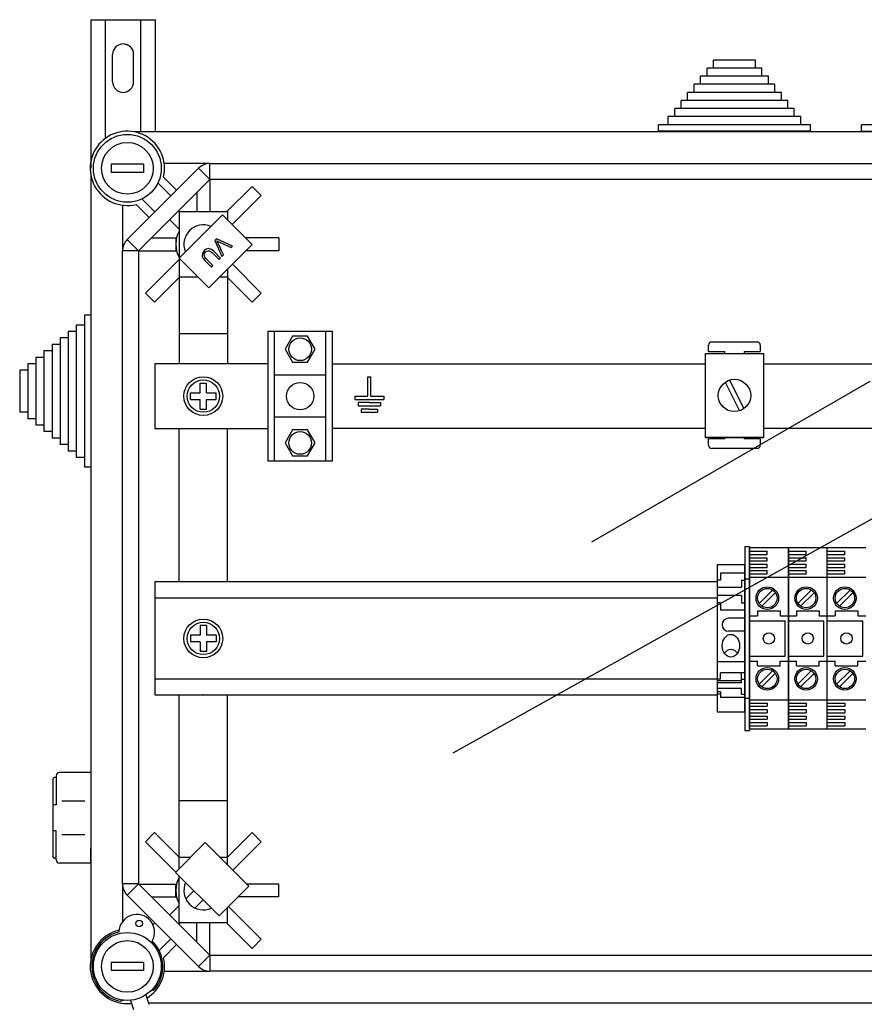
# Model space of a CAD drawing. Extents: x -1481 to -1269, y 535 to 820.
# Drawn here: x -1481 to -1435, y 766 to 820 of the extents above; entities that cross this region are included whole.
import ezdxf

# ---------------------------------------------------------------- set-up
doc = ezdxf.new("R2010")
doc.units = 0
doc.header["$MEASUREMENT"] = 0
doc.header["$PDSIZE"] = -1
doc.layers.get('0').update_dxf_attribs({"linetype": 'CONTINUOUS'})

# ---------------------------------------------------------------- blocks, each defined once
blk = doc.blocks.new('ALÇAT')
at = {"linetype": 'Continuous'}
for p, q in [((-0.059, 284.702), (-0.059, 276.601)), ((-0.059, 284.702), (3.461, 284.702)), ((0.733, 278.292), (0.733, 284.702)), ((2.669, 278.591), (2.669, 284.702)), ((3.461, 278.591), (3.461, 284.702)), ((1.129, 281.314), (1.129, 282.81)), ((2.273, 281.314), (2.273, 282.81)), ((36.156, 282.5), (33.866, 282.5)), ((33.866, 282.06), (33.866, 282.5)), ((36.156, 282.06), (36.156, 282.5)), ((36.156, 282.06), (33.514, 282.06)), ((33.514, 281.62), (33.514, 282.06)), ((36.508, 282.06), (36.156, 282.06)), ((36.508, 281.62), (36.508, 282.06)), ((36.508, 281.62), (33.162, 281.62)), ((33.162, 281.179), (33.162, 281.62)), ((36.86, 281.62), (36.508, 281.62)), ((36.86, 281.179), (36.86, 281.62)), ((37.213, 280.739), (32.457, 280.739)), ((32.457, 280.298), (32.457, 280.739)), ((36.86, 281.179), (32.809, 281.179)), ((32.809, 280.739), (32.809, 281.179)), ((37.213, 281.179), (36.86, 281.179)), ((37.213, 280.739), (37.213, 281.179)), ((37.565, 280.739), (37.213, 280.739)), ((37.565, 280.298), (37.565, 280.739)), ((37.565, 280.298), (32.105, 280.298)), ((32.105, 279.858), (32.105, 280.298)), ((37.917, 280.298), (37.565, 280.298)), ((37.917, 279.858), (37.917, 280.298)), ((37.917, 279.858), (31.752, 279.858)), ((31.752, 279.418), (31.752, 279.858)), ((38.269, 279.858), (37.917, 279.858)), ((38.269, 279.418), (38.269, 279.858)), ((38.269, 279.418), (31.4, 279.418)), ((31.4, 278.977), (31.4, 279.418)), ((38.622, 279.418), (38.269, 279.418)), ((38.622, 278.977), (38.622, 279.418)), ((55.003, 278.591), (2.309, 278.591)), ((38.622, 278.977), (30.872, 278.977)), ((30.872, 278.625), (30.872, 278.977)), ((38.622, 278.625), (30.872, 278.625)), ((39.15, 278.977), (38.622, 278.977)), ((39.15, 278.625), (38.622, 278.625)), ((39.15, 278.625), (39.15, 278.977)), ((49.683, 278.977), (41.933, 278.977)), ((41.933, 278.625), (41.933, 278.977)), ((1.05, 276.821), (1.05, 276.381)), ((2.811, 276.821), (1.05, 276.821)), ((2.811, 276.381), (1.05, 276.381)), ((1.924, 272.72), (5.811, 276.607)), ((2.811, 276.821), (2.811, 276.381)), ((6.434, 276.865), (3.939, 276.865)), ((6.434, 275.985), (5.811, 276.607)), ((6.434, 276.865), (51.734, 276.865)), ((6.434, 275.985), (6.434, 276.865)), ((-0.059, 276.223), (-0.059, 233.479)), ((6.434, 275.985), (2.547, 272.098)), ((3.9, 276.127), (4.615, 275.411)), ((6.422, 275.972), (6.422, 274.224)), ((51.734, 275.985), (6.434, 275.985)), ((4.304, 275.1), (3.599, 275.804)), ((8.728, 275.619), (7.332, 274.224)), ((8.728, 275.619), (9.226, 275.121)), ((2.728, 274.933), (3.432, 274.228)), ((5.717, 275.268), (5.717, 274.224)), ((9.226, 275.121), (7.646, 273.541)), ((1.667, 274.593), (1.667, 272.098)), ((3.121, 273.917), (2.405, 274.632)), ((4.74, 274.29), (4.806, 274.224)), ((4.242, 273.792), (4.749, 273.285)), ((4.747, 271.708), (7.113, 274.074)), ((7.39, 274.224), (4.749, 274.224)), ((4.749, 274.224), (4.749, 265.945)), ((7.113, 274.074), (8.732, 272.455)), ((7.39, 274.224), (7.39, 273.797)), ((2.547, 272.098), (1.924, 272.72)), ((3.264, 272.815), (4.572, 272.815)), ((4.572, 272.815), (4.614, 272.815)), ((4.572, 272.815), (4.572, 272.463)), ((6.787, 272.751), (6.701, 272.666)), ((6.701, 272.666), (7.088, 271.79)), ((7.665, 272.367), (6.787, 272.751)), ((6.845, 272.58), (6.813, 272.64)), ((6.813, 272.64), (6.89, 272.599)), ((10.182, 272.815), (8.372, 272.815)), ((10.182, 272.815), (10.182, 272.11)), ((1.667, 237.605), (1.667, 272.098)), ((2.547, 272.098), (1.667, 272.098)), ((2.547, 272.098), (2.547, 237.605)), ((2.56, 272.11), (4.572, 272.11)), ((4.572, 272.463), (4.572, 272.11)), ((4.572, 272.11), (4.614, 272.11)), ((6.121, 272.107), (6.021, 271.97)), ((6.226, 272.189), (6.121, 272.107)), ((6.353, 272.227), (6.226, 272.189)), ((6.252, 272.078), (6.326, 272.111)), ((6.326, 272.111), (6.407, 272.105)), ((6.514, 272.184), (6.353, 272.227)), ((8.732, 272.455), (6.366, 270.089)), ((6.407, 272.105), (6.562, 271.993)), ((6.645, 272.077), (6.514, 272.184)), ((6.883, 272.503), (6.845, 272.58)), ((7.178, 271.881), (6.883, 272.503)), ((6.89, 272.599), (6.951, 272.57)), ((6.951, 272.57), (7.58, 272.282)), ((7.58, 272.282), (7.665, 272.367)), ((10.182, 272.11), (8.387, 272.11)), ((2.912, 269.804), (4.749, 271.64)), ((6.366, 270.089), (4.747, 271.708)), ((6.021, 271.97), (6.002, 271.802)), ((6.002, 271.802), (6.061, 271.682)), ((6.061, 271.682), (6.149, 271.581)), ((6.113, 271.861), (6.134, 271.951)), ((6.155, 271.753), (6.113, 271.861)), ((6.134, 271.951), (6.189, 272.025)), ((6.149, 271.581), (6.513, 271.216)), ((6.233, 271.664), (6.155, 271.753)), ((6.189, 272.025), (6.252, 272.078)), ((6.597, 271.3), (6.233, 271.664)), ((6.562, 271.993), (6.926, 271.629)), ((7.01, 271.712), (6.645, 272.077)), ((6.926, 271.629), (7.01, 271.712)), ((7.088, 271.79), (7.178, 271.881)), ((6.513, 271.216), (6.597, 271.3)), ((7.39, 271.114), (7.39, 265.945)), ((9.226, 269.804), (7.653, 271.377)), ((3.411, 269.306), (4.768, 270.663)), ((5.792, 270.663), (4.749, 270.663)), ((7.39, 270.663), (6.939, 270.663)), ((8.728, 269.306), (7.371, 270.663)), ((3.411, 269.306), (2.912, 269.804)), ((9.226, 269.804), (8.728, 269.306)), ((-0.411, 268.589), (-0.411, 268.06)), ((-0.059, 268.589), (-0.411, 268.589)), ((-0.059, 268.589), (-0.059, 268.06)), ((-0.411, 268.06), (-0.852, 268.06)), ((-0.852, 268.06), (-0.852, 267.708)), ((-0.411, 268.06), (-0.411, 260.31)), ((-0.059, 268.06), (-0.059, 260.31)), ((-1.292, 267.356), (-1.732, 267.356)), ((-1.732, 267.356), (-1.732, 267.003)), ((-1.292, 267.708), (-1.292, 267.356)), ((-0.852, 267.708), (-1.292, 267.708)), ((-1.292, 267.356), (-1.292, 261.191)), ((-0.852, 267.708), (-0.852, 260.839)), ((7.39, 267.58), (4.768, 267.58)), ((9.584, 267.707), (9.584, 260.663)), ((13.106, 267.707), (9.584, 267.707)), ((9.936, 267.707), (9.936, 260.663)), ((10.935, 267.449), (10.525, 266.739)), ((11.755, 267.449), (10.935, 267.449)), ((12.165, 266.739), (11.755, 267.449)), ((12.754, 260.663), (12.754, 267.707)), ((13.106, 260.663), (13.106, 267.707)), ((-1.732, 267.003), (-2.173, 267.003)), ((-2.173, 267.003), (-2.173, 266.651)), ((-1.732, 267.003), (-1.732, 261.543)), ((10.525, 266.739), (10.935, 266.029)), ((11.755, 266.029), (12.165, 266.739)), ((33.596, 266.614), (33.596, 266.966)), ((33.772, 267.142), (36.238, 267.142)), ((36.414, 266.966), (36.414, 266.614)), ((-2.613, 266.299), (-3.053, 266.299)), ((-3.053, 266.299), (-3.053, 265.947)), ((-2.613, 266.651), (-2.613, 266.299)), ((-2.173, 266.651), (-2.613, 266.651)), ((-2.613, 266.299), (-2.613, 262.248)), ((-2.173, 266.651), (-2.173, 261.895)), ((33.426, 266.509), (36.596, 266.509)), ((33.426, 261.93), (33.426, 266.509)), ((33.596, 266.614), (34.476, 266.614)), ((34.476, 266.509), (34.476, 266.614)), ((35.533, 266.614), (36.414, 266.614)), ((35.533, 266.614), (35.533, 266.509)), ((36.596, 266.509), (36.596, 261.93)), ((-3.494, 265.947), (-3.494, 265.594)), ((-3.053, 265.947), (-3.494, 265.947)), ((-3.053, 265.947), (-3.053, 262.6)), ((9.584, 265.945), (3.428, 265.945)), ((3.428, 265.945), (3.428, 262.426)), ((10.935, 266.029), (11.755, 266.029)), ((13.106, 265.945), (33.426, 265.945)), ((36.596, 265.945), (44.455, 265.945)), ((-3.934, 265.594), (-3.934, 263.305)), ((-3.494, 265.594), (-3.934, 265.594)), ((-3.494, 265.594), (-3.494, 262.952)), ((12.754, 265.33), (9.936, 265.33)), ((5.893, 264.89), (6.245, 264.89)), ((5.893, 264.361), (5.893, 264.89)), ((6.245, 264.361), (6.245, 264.89)), ((34.5, 264.937), (35.286, 263.383)), ((34.736, 265.056), (35.521, 263.502)), ((5.365, 264.009), (5.365, 264.361)), ((5.365, 264.361), (5.893, 264.361)), ((6.245, 264.361), (6.774, 264.361)), ((6.774, 264.009), (6.774, 264.361)), ((5.365, 264.009), (5.893, 264.009)), ((5.893, 263.481), (5.893, 264.009)), ((6.245, 263.481), (6.245, 264.009)), ((6.245, 264.009), (6.774, 264.009)), ((-3.494, 263.305), (-3.934, 263.305)), ((5.893, 263.481), (6.245, 263.481)), ((12.754, 263.041), (9.936, 263.041)), ((-3.053, 262.952), (-3.494, 262.952)), ((-2.613, 262.6), (-3.053, 262.6)), ((3.428, 262.426), (9.584, 262.426)), ((4.749, 254.056), (4.749, 262.426)), ((7.39, 254.056), (7.39, 262.426)), ((33.426, 262.426), (13.106, 262.426)), ((44.455, 262.426), (36.596, 262.426)), ((-2.173, 262.248), (-2.613, 262.248)), ((-1.732, 261.895), (-2.173, 261.895)), ((10.935, 262.342), (10.525, 261.632)), ((11.755, 262.342), (10.935, 262.342)), ((12.165, 261.632), (11.755, 262.342)), ((36.596, 261.93), (33.426, 261.93)), ((33.426, 261.93), (36.596, 261.93)), ((34.476, 261.858), (34.476, 261.93)), ((35.533, 261.93), (35.533, 261.858)), ((-1.292, 261.543), (-1.732, 261.543)), ((10.525, 261.632), (10.935, 260.922)), ((11.755, 260.922), (12.165, 261.632)), ((33.596, 261.506), (33.596, 261.858)), ((34.476, 261.858), (33.596, 261.858)), ((36.414, 261.858), (35.533, 261.858)), ((36.414, 261.858), (36.414, 261.506)), ((-0.852, 261.191), (-1.292, 261.191)), ((-0.411, 260.839), (-0.852, 260.839)), ((10.935, 260.922), (11.755, 260.922)), ((36.238, 261.33), (33.772, 261.33)), ((-0.059, 260.31), (-0.411, 260.31)), ((9.584, 260.663), (13.106, 260.663)), ((35.566, 255.996), (35.566, 245.958)), ((35.566, 255.996), (35.83, 255.996)), ((35.83, 255.996), (35.83, 245.958)), ((34.069, 254.983), (34.069, 246.97)), ((35.566, 254.983), (34.069, 254.983)), ((35.566, 246.97), (35.566, 254.983)), ((35.566, 254.543), (34.245, 254.543)), ((34.245, 254.543), (34.245, 254.147)), ((34.069, 254.056), (3.43, 254.056)), ((3.43, 254.056), (3.43, 247.898)), ((25.614, 254.056), (11.885, 254.056)), ((34.245, 254.147), (34.069, 254.147)), ((35.39, 254.147), (35.39, 253.751)), ((35.39, 254.147), (35.566, 254.147)), ((35.566, 254.235), (35.83, 254.235)), ((35.39, 253.751), (34.069, 253.751)), ((35.39, 253.31), (34.069, 253.31)), ((35.39, 253.31), (35.39, 252.914)), ((34.069, 253.176), (3.43, 253.176)), ((25.614, 253.176), (11.885, 253.176)), ((34.245, 252.914), (34.069, 252.914)), ((34.245, 252.914), (34.245, 252.518)), ((35.39, 252.914), (35.566, 252.914)), ((35.566, 252.518), (34.245, 252.518)), ((35.566, 252.077), (34.685, 252.077)), ((5.893, 251.153), (5.365, 251.153)), ((5.365, 251.153), (5.365, 250.801)), ((5.893, 251.681), (5.893, 251.153)), ((6.245, 251.681), (5.893, 251.681)), ((6.245, 251.681), (6.245, 251.153)), ((6.774, 251.153), (6.245, 251.153)), ((6.774, 251.153), (6.774, 250.801)), ((35.566, 251.373), (34.685, 251.373)), ((5.893, 250.801), (5.365, 250.801)), ((5.893, 250.801), (5.893, 250.272)), ((6.245, 250.801), (6.245, 250.272)), ((6.774, 250.801), (6.245, 250.801)), ((6.245, 250.272), (5.893, 250.272)), ((35.566, 249.7), (34.069, 249.7)), ((35.566, 249.097), (34.245, 249.097)), ((34.245, 248.76), (34.245, 249.097)), ((35.39, 248.557), (35.39, 249.097)), ((3.43, 248.778), (34.069, 248.778)), ((11.885, 248.778), (25.614, 248.778)), ((34.245, 248.76), (34.069, 248.76)), ((35.39, 248.67), (34.069, 248.67)), ((35.39, 248.557), (34.069, 248.557)), ((35.39, 248.76), (35.566, 248.76)), ((35.39, 248.244), (34.069, 248.244)), ((34.245, 248.061), (34.069, 248.061)), ((34.245, 247.949), (34.069, 247.949)), ((34.245, 248.061), (34.245, 247.76)), ((35.39, 247.949), (35.39, 248.244)), ((35.39, 247.949), (35.566, 247.949)), ((3.43, 247.898), (25.614, 247.898)), ((4.749, 238.42), (4.749, 247.898)), ((7.39, 238.636), (7.39, 247.898)), ((11.885, 247.898), (34.069, 247.898)), ((35.566, 247.76), (34.245, 247.76)), ((35.566, 247.719), (35.83, 247.719)), ((34.069, 246.97), (35.566, 246.97)), ((35.566, 245.958), (35.83, 245.958)), ((-0.059, 243.665), (-1.769, 243.665)), ((-0.059, 243.665), (-0.059, 238.73)), ((-2.121, 243.312), (-2.121, 239.082)), ((-1.945, 243.4), (-2.033, 243.4)), ((-1.945, 243.488), (-1.945, 241.902)), ((-0.378, 242.114), (-1.642, 242.114)), ((7.39, 242.123), (4.768, 242.123)), ((-1.945, 241.902), (-2.121, 241.902)), ((-1.945, 240.492), (-2.121, 240.492)), ((-1.945, 238.906), (-1.945, 240.492)), ((-0.378, 240.281), (-1.642, 240.281)), ((3.411, 240.397), (2.912, 239.899)), ((2.912, 239.899), (4.57, 238.241)), ((3.411, 240.397), (4.749, 239.059)), ((8.728, 240.397), (7.371, 239.04)), ((9.226, 239.899), (7.677, 238.349)), ((9.226, 239.899), (8.728, 240.397)), ((-0.071, 239.567), (-0.071, 238.73)), ((4.558, 238.23), (6.177, 239.849)), ((6.177, 239.849), (8.543, 237.482)), ((-1.945, 238.994), (-2.033, 238.994)), ((5.368, 239.04), (4.749, 239.04)), ((7.39, 239.04), (6.986, 239.04)), ((-0.059, 238.73), (-1.769, 238.73)), ((-0.059, 238.73), (-1.769, 238.73)), ((6.925, 235.864), (4.558, 238.23)), ((4.749, 235.479), (4.749, 238.04)), ((2.547, 237.605), (1.667, 237.605)), ((1.667, 237.605), (1.667, 235.546)), ((2.547, 237.605), (1.924, 236.982)), ((2.547, 237.605), (6.434, 233.718)), ((2.56, 237.592), (4.572, 237.592)), ((4.572, 237.592), (4.614, 237.592)), ((4.572, 237.24), (4.572, 237.592)), ((4.572, 236.888), (4.572, 237.24)), ((5.56, 237.228), (5.116, 236.785)), ((8.543, 237.482), (6.925, 235.864)), ((10.182, 237.592), (8.434, 237.592)), ((10.182, 236.888), (10.182, 237.592)), ((5.811, 233.095), (1.924, 236.982)), ((3.264, 236.888), (4.572, 236.888)), ((4.572, 236.888), (4.614, 236.888)), ((6.058, 236.73), (5.614, 236.286)), ((10.182, 236.888), (7.949, 236.888)), ((4.242, 235.91), (4.749, 236.417)), ((7.39, 235.479), (7.39, 236.329)), ((9.226, 234.581), (7.434, 236.373)), ((3.056, 235.721), (3.121, 235.786)), ((3.432, 235.474), (3.327, 235.369)), ((4.74, 235.412), (4.806, 235.479)), ((7.39, 235.479), (4.749, 235.479)), ((5.717, 234.435), (5.717, 235.479)), ((6.422, 233.73), (6.422, 235.479)), ((8.728, 234.083), (7.332, 235.479)), ((3.665, 233.964), (4.304, 234.603)), ((8.728, 234.083), (9.226, 234.581)), ((4.615, 234.291), (3.9, 233.576)), ((6.434, 233.718), (5.811, 233.095)), ((6.434, 233.718), (51.734, 233.718)), ((6.434, 233.718), (6.434, 232.837)), ((1.05, 233.321), (1.05, 232.881)), ((2.811, 233.321), (1.05, 233.321)), ((2.811, 233.321), (2.811, 232.881)), ((2.811, 232.881), (1.05, 232.881)), ((3.939, 232.837), (6.434, 232.837)), ((51.734, 232.837), (6.434, 232.837)), ((2.933, 231.548), (3.11, 231.037)), ((3.208, 231.764), (3.394, 231.832)), ((1.736, 231.262), (1.563, 231.199)), ((2.094, 231.256), (2.27, 230.745)), ((3.084, 231.112), (55.003, 231.112))]:
    blk.add_line(p, q, dxfattribs=at)
at = {"ltscale": 5}
blk.add_line((41.933, 278.625), (50.211, 278.625), dxfattribs=at)
for p, q in [((15.026, 264.185), (15.026, 265.241)), ((15.026, 265.241), (15.115, 265.241)), ((15.115, 265.241), (15.203, 265.241)), ((15.203, 264.185), (15.203, 265.241)), ((27.241, 256.246), (42.399, 264.998)), ((14.322, 264.185), (15.026, 264.185)), ((14.322, 264.185), (14.322, 264.009)), ((15.203, 264.185), (15.907, 264.185)), ((15.907, 264.185), (15.907, 264.009)), ((14.322, 264.009), (15.907, 264.009)), ((15.115, 263.832), (14.498, 263.832)), ((14.498, 263.832), (14.498, 263.656)), ((14.498, 263.656), (15.731, 263.656)), ((15.115, 263.832), (15.731, 263.832)), ((15.731, 263.832), (15.731, 263.656)), ((15.115, 263.48), (14.674, 263.48)), ((14.674, 263.48), (14.674, 263.304)), ((14.674, 263.304), (15.555, 263.304)), ((15.115, 263.48), (15.555, 263.48)), ((15.555, 263.48), (15.555, 263.304)), ((19.68, 244.749), (51.815, 262.709)), ((35.83, 246.045), (35.83, 255.909)), ((35.83, 255.909), (35.83, 246.045)), ((37.944, 255.909), (35.83, 255.909)), ((35.83, 255.732), (36.799, 255.732)), ((35.83, 255.556), (36.799, 255.556)), ((36.799, 255.556), (36.799, 255.732)), ((37.944, 246.045), (37.944, 255.909)), ((37.944, 255.909), (37.944, 246.045)), ((37.944, 255.909), (37.944, 246.045)), ((37.944, 246.045), (37.944, 255.909)), ((40.057, 255.909), (37.944, 255.909)), ((37.944, 255.732), (38.912, 255.732)), ((37.944, 255.556), (38.912, 255.556)), ((38.912, 255.556), (38.912, 255.732)), ((42.171, 255.909), (40.057, 255.909)), ((40.057, 246.045), (40.057, 255.909)), ((40.057, 255.732), (41.026, 255.732)), ((40.057, 255.556), (41.026, 255.556)), ((41.026, 255.556), (41.026, 255.732)), ((35.83, 255.38), (36.799, 255.38)), ((35.83, 255.204), (36.799, 255.204)), ((35.83, 255.028), (36.799, 255.028)), ((36.799, 255.204), (36.799, 255.38)), ((36.799, 254.852), (36.799, 255.028)), ((37.944, 255.38), (38.912, 255.38)), ((37.944, 255.204), (38.912, 255.204)), ((37.944, 255.028), (38.912, 255.028)), ((38.912, 255.204), (38.912, 255.38)), ((38.912, 254.852), (38.912, 255.028)), ((40.057, 255.38), (41.026, 255.38)), ((40.057, 255.204), (41.026, 255.204)), ((40.057, 255.028), (41.026, 255.028)), ((41.026, 255.204), (41.026, 255.38)), ((41.026, 254.852), (41.026, 255.028)), ((35.83, 254.852), (36.799, 254.852)), ((35.83, 254.676), (36.799, 254.676)), ((35.83, 254.499), (36.799, 254.499)), ((36.799, 254.499), (36.799, 254.676)), ((37.944, 254.852), (38.912, 254.852)), ((37.944, 254.676), (38.912, 254.676)), ((37.944, 254.499), (38.912, 254.499)), ((38.912, 254.499), (38.912, 254.676)), ((40.057, 254.852), (41.026, 254.852)), ((40.057, 254.676), (41.026, 254.676)), ((40.057, 254.499), (41.026, 254.499)), ((41.026, 254.499), (41.026, 254.676)), ((35.83, 254.323), (37.944, 254.323)), ((37.944, 254.323), (40.057, 254.323)), ((40.057, 254.323), (42.171, 254.323)), ((37.081, 253.618), (36.349, 252.885)), ((37.231, 253.468), (36.498, 252.736)), ((39.195, 253.618), (38.463, 252.885)), ((39.344, 253.468), (38.612, 252.736)), ((41.308, 253.618), (40.576, 252.885)), ((41.458, 253.468), (40.726, 252.736)), ((36.27, 252.474), (37.503, 252.474)), ((36.27, 252.474), (36.27, 252.21)), ((37.503, 252.474), (37.503, 252.21)), ((38.384, 252.474), (38.384, 252.21)), ((38.384, 252.474), (39.617, 252.474)), ((39.617, 252.474), (39.617, 252.21)), ((40.498, 252.474), (40.498, 252.21)), ((40.498, 252.474), (41.731, 252.474)), ((41.731, 252.474), (41.731, 252.21)), ((35.83, 252.21), (36.27, 252.21)), ((35.83, 251.946), (37.768, 251.946)), ((37.503, 252.21), (37.944, 252.21)), ((37.768, 250.008), (37.768, 251.946)), ((37.944, 252.21), (38.384, 252.21)), ((37.944, 251.946), (39.881, 251.946)), ((39.617, 252.21), (40.057, 252.21)), ((39.881, 250.008), (39.881, 251.946)), ((40.057, 252.21), (40.498, 252.21)), ((40.057, 251.946), (41.995, 251.946)), ((41.731, 252.21), (42.171, 252.21)), ((41.995, 250.008), (41.995, 251.946)), ((35.83, 250.008), (37.768, 250.008)), ((35.83, 249.744), (36.27, 249.744)), ((36.27, 249.48), (36.27, 249.744)), ((37.503, 249.48), (37.503, 249.744)), ((37.503, 249.744), (37.944, 249.744)), ((37.944, 250.008), (39.881, 250.008)), ((37.944, 249.744), (38.384, 249.744)), ((38.384, 249.48), (38.384, 249.744)), ((39.617, 249.744), (40.057, 249.744)), ((39.617, 249.48), (39.617, 249.744)), ((40.057, 250.008), (41.995, 250.008)), ((40.057, 249.744), (40.498, 249.744)), ((40.498, 249.48), (40.498, 249.744)), ((41.731, 249.744), (42.171, 249.744)), ((41.731, 249.48), (41.731, 249.744)), ((36.27, 249.48), (37.503, 249.48)), ((37.081, 249.214), (36.349, 248.482)), ((37.231, 249.065), (36.498, 248.333)), ((38.384, 249.48), (39.617, 249.48)), ((39.195, 249.214), (38.463, 248.482)), ((39.344, 249.065), (38.612, 248.333)), ((40.498, 249.48), (41.731, 249.48)), ((41.308, 249.214), (40.576, 248.482)), ((41.458, 249.065), (40.726, 248.333)), ((35.83, 247.63), (37.944, 247.63)), ((35.83, 247.454), (36.799, 247.454)), ((36.799, 247.454), (36.799, 247.278)), ((37.944, 247.63), (40.057, 247.63)), ((37.944, 247.454), (38.912, 247.454)), ((38.912, 247.454), (38.912, 247.278)), ((40.057, 247.63), (42.171, 247.63)), ((40.057, 247.454), (41.026, 247.454)), ((41.026, 247.454), (41.026, 247.278)), ((35.83, 247.278), (36.799, 247.278)), ((35.83, 247.102), (36.799, 247.102)), ((35.83, 246.926), (36.799, 246.926)), ((36.799, 247.102), (36.799, 246.926)), ((37.944, 247.278), (38.912, 247.278)), ((37.944, 247.102), (38.912, 247.102)), ((37.944, 246.926), (38.912, 246.926)), ((38.912, 247.102), (38.912, 246.926)), ((40.057, 247.278), (41.026, 247.278)), ((40.057, 247.102), (41.026, 247.102)), ((40.057, 246.926), (41.026, 246.926)), ((41.026, 247.102), (41.026, 246.926)), ((35.83, 246.75), (36.799, 246.75)), ((35.83, 246.573), (36.799, 246.573)), ((35.83, 246.397), (36.799, 246.397)), ((36.799, 246.75), (36.799, 246.573)), ((36.799, 246.397), (36.799, 246.221)), ((37.944, 246.75), (38.912, 246.75)), ((37.944, 246.573), (38.912, 246.573)), ((37.944, 246.397), (38.912, 246.397)), ((38.912, 246.75), (38.912, 246.573)), ((38.912, 246.397), (38.912, 246.221)), ((40.057, 246.75), (41.026, 246.75)), ((40.057, 246.573), (41.026, 246.573)), ((40.057, 246.397), (41.026, 246.397)), ((41.026, 246.75), (41.026, 246.573)), ((41.026, 246.397), (41.026, 246.221)), ((35.83, 246.221), (36.799, 246.221)), ((35.83, 246.045), (37.944, 246.045)), ((37.944, 246.221), (38.912, 246.221)), ((37.944, 246.045), (40.057, 246.045)), ((40.057, 246.221), (41.026, 246.221)), ((40.057, 246.045), (42.171, 246.045))]:
    blk.add_line(p, q)
at = {"linetype": 'Continuous'}
for centre, radius in [((1.931, 276.601), 1.849), ((1.931, 276.601), 1.409), ((11.345, 266.739), 0.616), ((6.069, 264.185), 1.057), ((6.069, 264.185), 0.881), ((11.345, 264.185), 0.748), ((35.011, 264.22), 0.881), ((11.345, 261.632), 0.616), ((6.069, 250.977), 1.057), ((6.069, 250.977), 0.881), ((2.575, 235.442), 0.176), ((1.931, 233.101), 1.849), ((1.931, 233.101), 1.409)]:
    blk.add_circle(centre, radius, dxfattribs=at)
for centre, radius in [((36.799, 253.178), 0.616), ((36.799, 253.178), 0.528), ((38.912, 253.178), 0.616), ((38.912, 253.178), 0.528), ((41.026, 253.178), 0.616), ((41.026, 253.178), 0.528), ((36.887, 250.977), 0.308), ((39, 250.977), 0.308), ((41.114, 250.977), 0.308), ((36.799, 248.775), 0.616), ((36.799, 248.775), 0.528), ((38.912, 248.775), 0.616), ((38.912, 248.775), 0.528), ((41.026, 248.775), 0.616), ((41.026, 248.775), 0.528)]:
    blk.add_circle(centre, radius)
for centre, radius, start, end in [((1.701, 282.81), 0.572, 0, 180), ((1.701, 281.314), 0.572, 180, 0), ((1.931, 276.601), 2.025, 346.449, 283.551), ((6.434, 275.985), 0.881, 90, 135), ((6.069, 272.463), 1.497, 151.9275, 208.0725), ((6.069, 272.463), 1.057, 67.3391, 202.6609), ((2.547, 272.098), 0.881, 135, 180), ((33.772, 266.966), 0.176, 90, 180), ((36.238, 266.966), 0.176, 0, 90), ((33.772, 261.506), 0.176, 180, 270), ((36.238, 261.506), 0.176, 270, 0), ((34.685, 251.725), 0.352, 90, 270), ((34.817, 249.964), 0.41, 30.5297, 149.4703), ((-1.769, 243.488), 0.176, 90, 180), ((-2.033, 243.312), 0.0881, 90, 180), ((-2.033, 239.082), 0.0881, 180, 270), ((-1.769, 238.906), 0.176, 180, 270), ((6.069, 237.24), 1.497, 151.9275, 208.0725), ((2.547, 237.605), 0.881, 180, 225), ((6.069, 237.24), 1.057, 155.4139, 294.5861), ((2.445, 234.969), 0.969, 330.13, 179.085), ((1.931, 233.101), 2.025, 102.793, 276.5051), ((1.931, 233.101), 1.937, 103.5626, 259.061), ((1.931, 233.101), 1.937, 319.061, 45.6525), ((1.931, 233.101), 2.025, 301.6168, 13.551), ((6.434, 233.718), 0.881, 225, 270)]:
    blk.add_arc(centre, radius, start, end, dxfattribs=at)
blk.add_ellipse((34.817, 250.581), major_axis=(0, 0.616), ratio=0.76502, dxfattribs=at)
blk.add_point((6.069, 247.898), dxfattribs=at)

msp = doc.modelspace()

# ---------------------------------------------------------------- block references
msp.add_blockref('ALÇAT', (-1477.101, 535.135))

doc.saveas('drawing.dxf')
